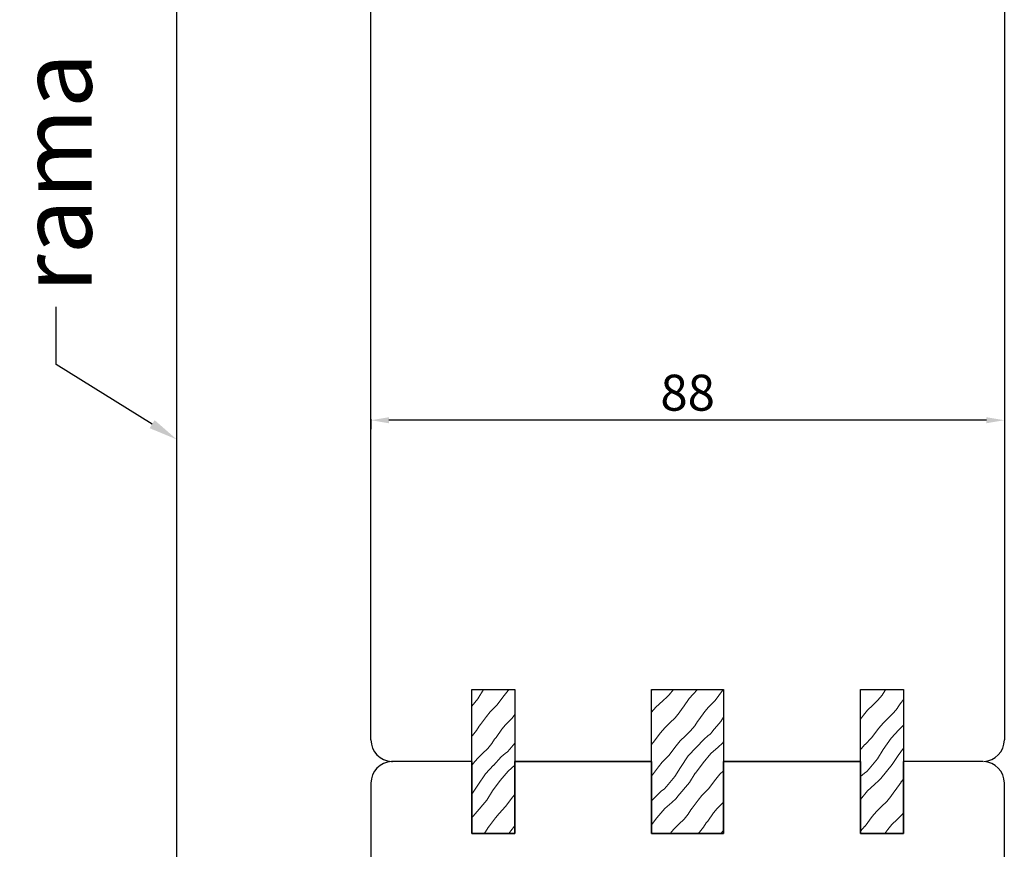
# Model space of a CAD drawing. Units: millimetres. Extents: x 4577 to 5021, y 3477 to 3939.
# Drawn here: x 4775 to 4912, y 3618 to 3733 of the extents above; entities that cross this region are included whole.
import ezdxf
from ezdxf import colors
from ezdxf.entities.mleader import LeaderData, LeaderLine
from ezdxf.math import Vec2, Vec3

# ---------------------------------------------------------------- set-up
doc = ezdxf.new("R2010")
doc.units = ezdxf.units.MM
doc.layers.add('WARSTWA_DOMYŚLNA', color=1, linetype='Continuous')
doc.styles.get("Standard").update_dxf_attribs({"font": 'arial.ttf'})
doc.dimstyles.new('ISO-25', dxfattribs={"dimtxt": 2.5, "dimasz": 2.5, "dimexe": 1.25, "dimexo": 0.625, "dimtad": 1, "dimtxsty": 'Standard', "dimcen": 2.5, "dimadec": 0, "dimazin": 0, "dimtfac": 1, "dimtmove": 0, "dimatfit": 3, "dimfxl": 1, "dimarcsym": 0})

# ---------------------------------------------------------------- blocks, each defined once
blk = doc.blocks.new('*D353')
at = {"color": 0, "lineweight": -2, "transparency": 16777216}
for p, q in [((4824.19, 3677.47), (4824.19, 3676.05)), ((4909.69, 3677.3), (4826.69, 3677.3)), ((4912.19, 3677.47), (4912.19, 3676.05))]:
    blk.add_line(p, q, dxfattribs=at)
at = {"color": 0, "lineweight": 0, "transparency": 16777216}
for points in [[(4826.69, 3677.72), (4826.69, 3676.88), (4824.19, 3677.3)], [(4909.69, 3677.72), (4909.69, 3676.88), (4912.19, 3677.3)]]:
    blk.add_solid(points, dxfattribs=at)
at = {"layer": 'Defpoints', "color": 0, "lineweight": 0, "transparency": 16777216}
for p in [(4824.19, 3678.1), (4824.19, 3677.3), (4912.19, 3678.1)]:
    blk.add_point(p, dxfattribs=at)
at = {"color": 0, "lineweight": 0, "transparency": 16777216, "insert": (4868.19, 3680.48), "char_height": 5, "attachment_point": 5}
blk.add_mtext('88', dxfattribs=at)
blk = doc.blocks.new('4rq43r4')
at = {"color": 0, "lineweight": 30}
for p, q in [((4438.06, 3514.89), (4439.05, 3519.89)), ((4438.06, 3514.89), (4435.36, 3514.89)), ((4494.36, 3514.89), (4443.06, 3514.89))]:
    blk.add_line(p, q, dxfattribs=at)
for points in [[(4447.36, 3619.89), (4447.36, 3639.89), (4453.36, 3639.89), (4453.36, 3619.89)], [(4472.36, 3619.89), (4472.36, 3639.89), (4482.36, 3639.89), (4482.36, 3619.89)], [(4501.36, 3619.89), (4501.36, 3639.89), (4507.36, 3639.89), (4507.36, 3619.89)]]:
    blk.add_lwpolyline(points, close=True, dxfattribs=at)
for points in [[(4447.36, 3629.89), (4447.36, 3619.89), (4453.36, 3619.89), (4453.36, 3629.89), (4472.36, 3629.89), (4472.36, 3619.89), (4482.35, 3619.89), (4482.33, 3629.89), (4501.36, 3629.89), (4501.36, 3619.89), (4507.36, 3619.89), (4507.36, 3629.89)], [(4439.05, 3519.89), (4443.06, 3519.89), (4443.06, 3514.89)]]:
    blk.add_lwpolyline(points, dxfattribs=at)
blk.add_arc((4435.36, 3516.89), 2, 180, 270, dxfattribs=at)
at = {"layer": 'WARSTWA_DOMYŚLNA', "color": 0, "lineweight": 30}
for p, q in [((4447.36, 3629.89), (4436.36, 3629.89)), ((4501.36, 3629.89), (4492.33, 3629.89)), ((4518.36, 3629.89), (4507.36, 3629.89)), ((4433.36, 3626.89), (4433.36, 3516.89)), ((4521.36, 3502.89), (4521.36, 3626.89)), ((4494.36, 3522.89), (4494.36, 3514.89)), ((4494.36, 3522.89), (4499.36, 3522.89)), ((4499.36, 3522.89), (4499.36, 3502.89)), ((4502.36, 3499.89), (4518.36, 3499.89))]:
    blk.add_line(p, q, dxfattribs=at)
for centre, start, end in [((4436.36, 3626.89), 92.322, 180), ((4436.36, 3626.89), 90, 92.322), ((4518.36, 3626.89), 360, 87.678), ((4502.36, 3502.89), 180, 270), ((4518.36, 3502.89), 270, 360)]:
    blk.add_arc(centre, 3, start, end, dxfattribs=at)
blk = doc.blocks.new('34r534')
at = {"lineweight": 30}
for p, q in [((3837.8, 3629.89), (3837.8, 3639.89)), ((3837.8, 3639.89), (3843.8, 3639.89)), ((3843.8, 3639.89), (3843.8, 3629.89)), ((3862.8, 3629.89), (3862.8, 3639.89)), ((3862.8, 3639.89), (3872.8, 3639.89)), ((3872.8, 3639.89), (3872.8, 3629.89)), ((3891.8, 3629.89), (3891.8, 3639.89)), ((3891.8, 3639.89), (3897.8, 3639.89)), ((3897.8, 3639.89), (3897.8, 3629.89)), ((3843.8, 3629.89), (3862.8, 3629.89)), ((3872.8, 3629.89), (3891.8, 3629.89))]:
    blk.add_line(p, q, dxfattribs=at)
blk.add_arc((3826.8, 3756.89), 3, 90, 180, dxfattribs=at)
at = {"layer": 'WARSTWA_DOMYŚLNA', "color": 0, "lineweight": 30}
for p, q in [((3826.8, 3759.89), (3908.8, 3759.89)), ((3823.8, 3632.89), (3823.8, 3756.89)), ((3911.8, 3756.89), (3911.8, 3632.89)), ((3837.8, 3629.89), (3826.8, 3629.89)), ((3862.8, 3629.89), (3843.8, 3629.89)), ((3891.8, 3629.89), (3872.8, 3629.89)), ((3908.8, 3629.89), (3897.8, 3629.89))]:
    blk.add_line(p, q, dxfattribs=at)
for centre, start, end in [((3908.8, 3756.89), 0, 90), ((3826.8, 3632.89), 180, 267.678), ((3908.8, 3632.89), 272.322, 0), ((3826.8, 3632.89), 267.678, 270)]:
    blk.add_arc(centre, 3, start, end, dxfattribs=at)
blk = doc.blocks.new('3e')
at = {"lineweight": 0}
h = blk.add_hatch(dxfattribs=at)
h.set_pattern_fill('HWOOD1E1', color=30, scale=0.1, angle=50, pattern_type=2)
h.set_pattern_definition([(54.08562, (-216.301, 5.657), (-7.660445, 6.427876), [1.40357, -138.95312]), (54.08562, (-209.873, 13.317), (-7.660445, 6.427876), [1.40357, -138.95312]), (54.08562, (-203.445, 20.977), (-7.660445, 6.427876), [1.40357, -138.95312]), (54.08562, (-197.017, 28.638), (-7.660445, 6.427876), [1.40357, -138.95312]), (54.08562, (-190.589, 36.298), (-7.660445, 6.427876), [1.40357, -138.95312]), (54.08562, (-184.161, 43.959), (-7.660445, 6.427876), [1.40357, -138.95312]), (54.08562, (-177.734, 51.619), (-7.660445, 6.427876), [1.40357, -138.95312]), (54.08562, (-171.306, 59.28), (-7.660445, 6.427876), [1.40357, -138.95312]), (54.08562, (-164.878, 66.94), (-7.660445, 6.427876), [1.40357, -138.95312]), (54.08562, (-158.45, 74.601), (-7.660445, 6.427876), [1.40357, -138.95312]), (54.08562, (-152.022, 82.261), (-7.660445, 6.427876), [1.40357, -138.95312]), (54.08562, (-145.594, 89.921), (-7.660445, 6.427876), [1.40357, -138.95312]), (54.08562, (-139.166, 97.582), (-7.660445, 6.427876), [1.40357, -138.95312]), (54.08562, (-132.738, 105.242), (-7.660445, 6.427876), [1.40357, -138.95312]), (50, (-215.478, 6.793), (-7.660444, 6.427876), [0.8, -9.2]), (45.6013, (-214.963, 7.406), (-7.660445, 6.427876), [1.30384, -129.08021]), (45.6013, (-208.535, 15.067), (-7.660445, 6.427876), [1.30384, -129.08021]), (45.6013, (-202.108, 22.727), (-7.660445, 6.427876), [1.30384, -129.08021]), (45.6013, (-195.68, 30.387), (-7.660445, 6.427876), [1.30384, -129.08021]), (45.6013, (-189.252, 38.048), (-7.660445, 6.427876), [1.30384, -129.08021]), (45.6013, (-182.824, 45.708), (-7.660445, 6.427876), [1.30384, -129.08021]), (45.6013, (-176.396, 53.369), (-7.660445, 6.427876), [1.30384, -129.08021]), (45.6013, (-169.968, 61.029), (-7.660445, 6.427876), [1.30384, -129.08021]), (45.6013, (-163.54, 68.69), (-7.660445, 6.427876), [1.30384, -129.08021]), (45.6013, (-157.112, 76.35), (-7.660445, 6.427876), [1.30384, -129.08021]), (45.6013, (-150.685, 84.011), (-7.660445, 6.427876), [1.30384, -129.08021]), (45.6013, (-144.257, 91.671), (-7.660445, 6.427876), [1.30384, -129.08021]), (45.6013, (-137.829, 99.331), (-7.660445, 6.427876), [1.30384, -129.08021]), (53.36646, (-214.051, 8.338), (-7.660444, 6.427876), [1.70294, -168.59093]), (53.36646, (-207.623, 15.998), (-7.660444, 6.427876), [1.70294, -168.59093]), (53.36646, (-201.195, 23.659), (-7.660444, 6.427876), [1.70294, -168.59093]), (53.36646, (-194.767, 31.319), (-7.660444, 6.427876), [1.70294, -168.59093]), (53.36646, (-188.34, 38.979), (-7.660444, 6.427876), [1.70294, -168.59093]), (53.36646, (-181.912, 46.64), (-7.660444, 6.427876), [1.70294, -168.59093]), (53.36646, (-175.484, 54.3), (-7.660444, 6.427876), [1.70294, -168.59093]), (53.36646, (-169.056, 61.961), (-7.660444, 6.427876), [1.70294, -168.59093]), (53.36646, (-162.628, 69.621), (-7.660444, 6.427876), [1.70294, -168.59093]), (53.36646, (-156.2, 77.282), (-7.660444, 6.427876), [1.70294, -168.59093]), (53.36646, (-149.772, 84.942), (-7.660444, 6.427876), [1.70294, -168.59093]), (53.36646, (-143.344, 92.603), (-7.660444, 6.427876), [1.70294, -168.59093]), (53.36646, (-136.917, 100.263), (-7.660444, 6.427876), [1.70294, -168.59093]), (53.36646, (-130.489, 107.923), (-7.660444, 6.427876), [1.70294, -168.59093]), (53.36646, (-124.061, 115.584), (-7.660444, 6.427876), [1.70294, -168.59093]), (53.36646, (-117.633, 123.244), (-7.660444, 6.427876), [1.70294, -168.59093]), (53.36646, (-111.205, 130.905), (-7.660444, 6.427876), [1.70294, -168.59093]), (50, (-213.035, 9.704), (-7.660444, 6.427876), [0.9, -9.1]), (44.2894, (-212.456, 10.394), (-7.660444, 6.427876), [1.00499, -99.49377]), (44.2894, (-206.029, 18.054), (-7.660444, 6.427876), [1.00499, -99.49377]), (44.2894, (-199.601, 25.715), (-7.660444, 6.427876), [1.00499, -99.49377]), (44.2894, (-193.173, 33.375), (-7.660444, 6.427876), [1.00499, -99.49377]), (44.2894, (-186.745, 41.035), (-7.660444, 6.427876), [1.00499, -99.49377]), (44.2894, (-180.317, 48.696), (-7.660444, 6.427876), [1.00499, -99.49377]), (44.2894, (-173.889, 56.356), (-7.660444, 6.427876), [1.00499, -99.49377]), (44.2894, (-167.461, 64.017), (-7.660444, 6.427876), [1.00499, -99.49377]), (44.2894, (-161.033, 71.677), (-7.660444, 6.427876), [1.00499, -99.49377]), (44.2894, (-154.606, 79.338), (-7.660444, 6.427876), [1.00499, -99.49377]), (44.2894, (-211.737, 11.095), (-7.660444, 6.427876), [1.00499, -99.49377]), (44.2894, (-205.309, 18.756), (-7.660444, 6.427876), [1.00499, -99.49377]), (44.2894, (-198.881, 26.416), (-7.660444, 6.427876), [1.00499, -99.49377]), (44.2894, (-192.453, 34.077), (-7.660444, 6.427876), [1.00499, -99.49377]), (44.2894, (-186.026, 41.737), (-7.660444, 6.427876), [1.00499, -99.49377]), (44.2894, (-179.598, 49.398), (-7.660444, 6.427876), [1.00499, -99.49377]), (44.2894, (-173.17, 57.058), (-7.660444, 6.427876), [1.00499, -99.49377]), (44.2894, (-166.742, 64.719), (-7.660444, 6.427876), [1.00499, -99.49377]), (44.2894, (-160.314, 72.379), (-7.660444, 6.427876), [1.00499, -99.49377]), (44.2894, (-153.886, 80.039), (-7.660444, 6.427876), [1.00499, -99.49377]), (50, (-211.018, 11.797), (-7.660444, 6.427876), [0.9, -9.1]), (58.1301, (-210.439, 12.487), (-7.660444, 6.427876), [0.70711, -70.00357]), (58.1301, (-204.011, 20.147), (-7.660444, 6.427876), [0.70711, -70.00357]), (58.1301, (-197.583, 27.808), (-7.660444, 6.427876), [0.70711, -70.00357]), (58.1301, (-191.156, 35.468), (-7.660444, 6.427876), [0.70711, -70.00357]), (58.1301, (-184.728, 43.128), (-7.660444, 6.427876), [0.70711, -70.00357]), (58.1301, (-178.3, 50.789), (-7.660444, 6.427876), [0.70711, -70.00357]), (58.1301, (-171.872, 58.449), (-7.660444, 6.427876), [0.70711, -70.00357]), (50, (-210.066, 13.087), (-7.660444, 6.427876), [0.3, -9.7]), (50, (-207.921, 11.287), (-7.660444, 6.427876), [0.3, -9.7]), (58.1301, (-208.294, 10.687), (-7.660444, 6.427876), [0.70711, -70.00357]), (58.1301, (-201.866, 18.347), (-7.660444, 6.427876), [0.70711, -70.00357]), (58.1301, (-195.438, 26.008), (-7.660444, 6.427876), [0.70711, -70.00357]), (58.1301, (-189.011, 33.668), (-7.660444, 6.427876), [0.70711, -70.00357]), (58.1301, (-182.583, 41.329), (-7.660444, 6.427876), [0.70711, -70.00357]), (58.1301, (-176.155, 48.989), (-7.660444, 6.427876), [0.70711, -70.00357]), (58.1301, (-169.727, 56.65), (-7.660444, 6.427876), [0.70711, -70.00357]), (50, (-208.873, 9.997), (-7.660444, 6.427876), [0.9, -9.1]), (44.2894, (-209.592, 9.296), (-7.660444, 6.427876), [1.00499, -99.49377]), (44.2894, (-203.164, 16.956), (-7.660444, 6.427876), [1.00499, -99.49377]), (44.2894, (-196.736, 24.617), (-7.660444, 6.427876), [1.00499, -99.49377]), (44.2894, (-190.308, 32.277), (-7.660444, 6.427876), [1.00499, -99.49377]), (44.2894, (-183.881, 39.937), (-7.660444, 6.427876), [1.00499, -99.49377]), (44.2894, (-177.453, 47.598), (-7.660444, 6.427876), [1.00499, -99.49377]), (44.2894, (-171.025, 55.258), (-7.660444, 6.427876), [1.00499, -99.49377]), (44.2894, (-164.597, 62.919), (-7.660444, 6.427876), [1.00499, -99.49377]), (44.2894, (-158.169, 70.579), (-7.660444, 6.427876), [1.00499, -99.49377]), (44.2894, (-151.741, 78.24), (-7.660444, 6.427876), [1.00499, -99.49377]), (44.2894, (-210.3115, 8.594), (-7.660444, 6.427876), [1.00499, -99.49377]), (44.2894, (-203.884, 16.254), (-7.660444, 6.427876), [1.00499, -99.49377]), (44.2894, (-197.456, 23.915), (-7.660444, 6.427876), [1.00499, -99.49377]), (44.2894, (-191.028, 31.575), (-7.660444, 6.427876), [1.00499, -99.49377]), (44.2894, (-184.6, 39.236), (-7.660444, 6.427876), [1.00499, -99.49377]), (44.2894, (-178.172, 46.896), (-7.660444, 6.427876), [1.00499, -99.49377]), (44.2894, (-171.744, 54.557), (-7.660444, 6.427876), [1.00499, -99.49377]), (44.2894, (-165.316, 62.217), (-7.660444, 6.427876), [1.00499, -99.49377]), (44.2894, (-158.888, 69.877), (-7.660444, 6.427876), [1.00499, -99.49377]), (44.2894, (-152.461, 77.538), (-7.660444, 6.427876), [1.00499, -99.49377]), (50, (-210.89, 7.904), (-7.660444, 6.427876), [0.9, -9.1]), (53.36646, (-211.906, 6.538), (-7.660444, 6.427876), [1.70294, -168.59093]), (53.36646, (-205.478, 14.198), (-7.660444, 6.427876), [1.70294, -168.59093]), (53.36646, (-199.05, 21.859), (-7.660444, 6.427876), [1.70294, -168.59093]), (53.36646, (-192.623, 29.519), (-7.660444, 6.427876), [1.70294, -168.59093]), (53.36646, (-186.195, 37.18), (-7.660444, 6.427876), [1.70294, -168.59093]), (53.36646, (-179.767, 44.84), (-7.660444, 6.427876), [1.70294, -168.59093]), (53.36646, (-173.339, 52.501), (-7.660444, 6.427876), [1.70294, -168.59093]), (53.36646, (-166.911, 60.161), (-7.660444, 6.427876), [1.70294, -168.59093]), (53.36646, (-160.483, 67.821), (-7.660444, 6.427876), [1.70294, -168.59093]), (53.36646, (-154.055, 75.482), (-7.660444, 6.427876), [1.70294, -168.59093]), (53.36646, (-147.627, 83.142), (-7.660444, 6.427876), [1.70294, -168.59093]), (53.36646, (-141.2, 90.803), (-7.660444, 6.427876), [1.70294, -168.59093]), (53.36646, (-134.772, 98.463), (-7.660444, 6.427876), [1.70294, -168.59093]), (53.36646, (-128.344, 106.124), (-7.660444, 6.427876), [1.70294, -168.59093]), (53.36646, (-121.916, 113.784), (-7.660444, 6.427876), [1.70294, -168.59093]), (53.36646, (-115.488, 121.445), (-7.660444, 6.427876), [1.70294, -168.59093]), (53.36646, (-109.06, 129.105), (-7.660444, 6.427876), [1.70294, -168.59093]), (45.6013, (-212.818, 5.606), (-7.660445, 6.427876), [1.30384, -129.08021]), (45.6013, (-206.39, 13.267), (-7.660445, 6.427876), [1.30384, -129.08021]), (45.6013, (-199.963, 20.927), (-7.660445, 6.427876), [1.30384, -129.08021]), (45.6013, (-193.535, 28.588), (-7.660445, 6.427876), [1.30384, -129.08021]), (45.6013, (-187.107, 36.248), (-7.660445, 6.427876), [1.30384, -129.08021]), (45.6013, (-180.679, 43.909), (-7.660445, 6.427876), [1.30384, -129.08021]), (45.6013, (-174.251, 51.569), (-7.660445, 6.427876), [1.30384, -129.08021]), (45.6013, (-167.823, 59.229), (-7.660445, 6.427876), [1.30384, -129.08021]), (45.6013, (-161.395, 66.89), (-7.660445, 6.427876), [1.30384, -129.08021]), (45.6013, (-154.967, 74.55), (-7.660445, 6.427876), [1.30384, -129.08021]), (45.6013, (-148.54, 82.211), (-7.660445, 6.427876), [1.30384, -129.08021]), (45.6013, (-142.112, 89.871), (-7.660445, 6.427876), [1.30384, -129.08021]), (45.6013, (-135.684, 97.532), (-7.660445, 6.427876), [1.30384, -129.08021]), (50, (-213.333, 4.993), (-7.660444, 6.427876), [0.8, -9.2]), (54.08562, (-214.156, 3.857), (-7.660445, 6.427876), [1.40357, -138.95312]), (54.08562, (-207.728, 11.517), (-7.660445, 6.427876), [1.40357, -138.95312]), (54.08562, (-201.3, 19.178), (-7.660445, 6.427876), [1.40357, -138.95312]), (54.08562, (-194.872, 26.838), (-7.660445, 6.427876), [1.40357, -138.95312]), (54.08562, (-188.444, 34.499), (-7.660445, 6.427876), [1.40357, -138.95312]), (54.08562, (-182.017, 42.159), (-7.660445, 6.427876), [1.40357, -138.95312]), (54.08562, (-175.589, 49.819), (-7.660445, 6.427876), [1.40357, -138.95312]), (54.08562, (-169.161, 57.48), (-7.660445, 6.427876), [1.40357, -138.95312]), (54.08562, (-162.733, 65.14), (-7.660445, 6.427876), [1.40357, -138.95312]), (54.08562, (-156.305, 72.801), (-7.660445, 6.427876), [1.40357, -138.95312]), (54.08562, (-149.877, 80.461), (-7.660445, 6.427876), [1.40357, -138.95312]), (54.08562, (-143.449, 88.122), (-7.660445, 6.427876), [1.40357, -138.95312]), (54.08562, (-137.021, 95.782), (-7.660445, 6.427876), [1.40357, -138.95312]), (54.08562, (-130.594, 103.443), (-7.660445, 6.427876), [1.40357, -138.95312]), (50, (-210.632, 0.9), (-7.660444, 6.427876), [2.5, -7.5]), (57.59464, (-209.025, 2.815), (-7.660444, 6.427876), [1.51327, -149.81418]), (57.59464, (-202.597, 10.475), (-7.660444, 6.427876), [1.51327, -149.81418]), (57.59464, (-196.169, 18.136), (-7.660444, 6.427876), [1.51327, -149.81418]), (57.59464, (-189.7415, 25.796), (-7.660444, 6.427876), [1.51327, -149.81418]), (57.59464, (-183.314, 33.457), (-7.660444, 6.427876), [1.51327, -149.81418]), (57.59464, (-176.886, 41.117), (-7.660444, 6.427876), [1.51327, -149.81418]), (57.59464, (-170.458, 48.778), (-7.660444, 6.427876), [1.51327, -149.81418]), (57.59464, (-164.03, 56.438), (-7.660444, 6.427876), [1.51327, -149.81418]), (57.59464, (-157.602, 64.099), (-7.660444, 6.427876), [1.51327, -149.81418]), (57.59464, (-151.174, 71.759), (-7.660444, 6.427876), [1.51327, -149.81418]), (57.59464, (-144.746, 79.419), (-7.660444, 6.427876), [1.51327, -149.81418]), (57.59464, (-138.318, 87.08), (-7.660444, 6.427876), [1.51327, -149.81418]), (57.59464, (-131.891, 94.74), (-7.660444, 6.427876), [1.51327, -149.81418]), (57.59464, (-125.463, 102.401), (-7.660444, 6.427876), [1.51327, -149.81418]), (57.59464, (-119.035, 110.061), (-7.660444, 6.427876), [1.51327, -149.81418]), (53.17983, (-208.214, 4.093), (-7.660445, 6.427876), [1.80278, -178.4748]), (53.17983, (-201.786, 11.753), (-7.660445, 6.427876), [1.80278, -178.4748]), (53.17983, (-195.358, 19.414), (-7.660445, 6.427876), [1.80278, -178.4748]), (53.17983, (-188.931, 27.074), (-7.660445, 6.427876), [1.80278, -178.4748]), (53.17983, (-182.503, 34.734), (-7.660445, 6.427876), [1.80278, -178.4748]), (53.17983, (-176.075, 42.395), (-7.660445, 6.427876), [1.80278, -178.4748]), (53.17983, (-169.647, 50.055), (-7.660445, 6.427876), [1.80278, -178.4748]), (53.17983, (-163.219, 57.716), (-7.660445, 6.427876), [1.80278, -178.4748]), (53.17983, (-156.791, 65.376), (-7.660445, 6.427876), [1.80278, -178.4748]), (53.17983, (-150.363, 73.037), (-7.660445, 6.427876), [1.80278, -178.4748]), (53.17983, (-143.935, 80.697), (-7.660445, 6.427876), [1.80278, -178.4748]), (53.17983, (-137.508, 88.358), (-7.660445, 6.427876), [1.80278, -178.4748]), (53.17983, (-131.08, 96.018), (-7.660445, 6.427876), [1.80278, -178.4748]), (53.17983, (-124.652, 103.678), (-7.660445, 6.427876), [1.80278, -178.4748]), (53.17983, (-118.224, 111.339), (-7.660445, 6.427876), [1.80278, -178.4748]), (53.17983, (-111.796, 118.999), (-7.660445, 6.427876), [1.80278, -178.4748]), (53.17983, (-105.368, 126.66), (-7.660445, 6.427876), [1.80278, -178.4748]), (53.17983, (-98.94, 134.32), (-7.660445, 6.427876), [1.80278, -178.4748]), (50, (-207.134, 5.536), (-7.660444, 6.427876), [1.7, -8.3]), (41.25384, (-206.041, 6.838), (-7.660445, 6.427876), [1.3153, -130.21417]), (41.25384, (-199.613, 14.499), (-7.660445, 6.427876), [1.3153, -130.21417]), (41.25384, (-193.185, 22.159), (-7.660445, 6.427876), [1.3153, -130.21417]), (41.25384, (-186.757, 29.819), (-7.660445, 6.427876), [1.3153, -130.21417]), (41.25384, (-180.3295, 37.48), (-7.660445, 6.427876), [1.3153, -130.21417]), (41.25384, (-173.902, 45.14), (-7.660445, 6.427876), [1.3153, -130.21417]), (41.25384, (-167.474, 52.801), (-7.660445, 6.427876), [1.3153, -130.21417]), (41.25384, (-161.046, 60.461), (-7.660445, 6.427876), [1.3153, -130.21417]), (41.25384, (-154.618, 68.122), (-7.660445, 6.427876), [1.3153, -130.21417]), (41.25384, (-148.19, 75.782), (-7.660445, 6.427876), [1.3153, -130.21417]), (41.25384, (-141.762, 83.443), (-7.660445, 6.427876), [1.3153, -130.21417]), (41.25384, (-135.334, 91.103), (-7.660445, 6.427876), [1.3153, -130.21417]), (41.25384, (-128.906, 98.763), (-7.660445, 6.427876), [1.3153, -130.21417]), (42.87498, (-205.052, 7.705), (-7.660445, 6.427876), [0.80623, -79.81635]), (42.87498, (-198.624, 15.366), (-7.660445, 6.427876), [0.80623, -79.81635]), (42.87498, (-192.196, 23.026), (-7.660445, 6.427876), [0.80623, -79.81635]), (42.87498, (-185.769, 30.687), (-7.660445, 6.427876), [0.80623, -79.81635]), (42.87498, (-179.341, 38.347), (-7.660445, 6.427876), [0.80623, -79.81635]), (42.87498, (-172.913, 46.008), (-7.660445, 6.427876), [0.80623, -79.81635]), (42.87498, (-166.485, 53.668), (-7.660445, 6.427876), [0.80623, -79.81635]), (42.87498, (-160.057, 61.328), (-7.660445, 6.427876), [0.80623, -79.81635]), (50, (-204.461, 8.254), (-7.660444, 6.427876), [0.4, -9.6]), (35.96376, (-206.468, 9.285), (-7.660445, 6.427876), [0.41231, -40.81875]), (35.96376, (-200.04, 16.945), (-7.660445, 6.427876), [0.41231, -40.81875]), (35.96376, (-193.612, 24.606), (-7.660445, 6.427876), [0.41231, -40.81875]), (35.96376, (-187.184, 32.266), (-7.660445, 6.427876), [0.41231, -40.81875]), (41.8699, (-206.995, 8.813), (-7.660444, 6.427876), [0.70711, -70.00357]), (41.8699, (-200.567, 16.474), (-7.660444, 6.427876), [0.70711, -70.00357]), (41.8699, (-194.139, 24.134), (-7.660444, 6.427876), [0.70711, -70.00357]), (41.8699, (-187.711, 31.794), (-7.660444, 6.427876), [0.70711, -70.00357]), (41.8699, (-181.283, 39.455), (-7.660444, 6.427876), [0.70711, -70.00357]), (41.8699, (-174.855, 47.115), (-7.660444, 6.427876), [0.70711, -70.00357]), (41.8699, (-168.427, 54.776), (-7.660444, 6.427876), [0.70711, -70.00357]), (46.42367, (-208.1, 7.652), (-7.660445, 6.427876), [1.60312, -158.70907]), (46.42367, (-201.672, 15.312), (-7.660445, 6.427876), [1.60312, -158.70907]), (46.42367, (-195.244, 22.973), (-7.660445, 6.427876), [1.60312, -158.70907]), (46.42367, (-188.816, 30.633), (-7.660445, 6.427876), [1.60312, -158.70907]), (46.42367, (-182.388, 38.293), (-7.660445, 6.427876), [1.60312, -158.70907]), (46.42367, (-175.96, 45.954), (-7.660445, 6.427876), [1.60312, -158.70907]), (46.42367, (-169.532, 53.614), (-7.660445, 6.427876), [1.60312, -158.70907]), (46.42367, (-163.105, 61.275), (-7.660445, 6.427876), [1.60312, -158.70907]), (46.42367, (-156.677, 68.935), (-7.660445, 6.427876), [1.60312, -158.70907]), (46.42367, (-150.249, 76.596), (-7.660445, 6.427876), [1.60312, -158.70907]), (46.42367, (-143.821, 84.256), (-7.660445, 6.427876), [1.60312, -158.70907]), (46.42367, (-137.393, 91.917), (-7.660445, 6.427876), [1.60312, -158.70907]), (46.42367, (-130.965, 99.577), (-7.660445, 6.427876), [1.60312, -158.70907]), (46.42367, (-124.537, 107.237), (-7.660445, 6.427876), [1.60312, -158.70907]), (46.42367, (-118.109, 114.898), (-7.660445, 6.427876), [1.60312, -158.70907]), (46.42367, (-111.682, 122.558), (-7.660445, 6.427876), [1.60312, -158.70907]), (46.42367, (-209.205, 6.49), (-7.660445, 6.427876), [1.60312, -158.70907]), (46.42367, (-202.777, 14.151), (-7.660445, 6.427876), [1.60312, -158.70907]), (46.42367, (-196.349, 21.811), (-7.660445, 6.427876), [1.60312, -158.70907]), (46.42367, (-189.921, 29.472), (-7.660445, 6.427876), [1.60312, -158.70907]), (46.42367, (-183.493, 37.132), (-7.660445, 6.427876), [1.60312, -158.70907]), (46.42367, (-177.065, 44.793), (-7.660445, 6.427876), [1.60312, -158.70907]), (46.42367, (-170.637, 52.453), (-7.660445, 6.427876), [1.60312, -158.70907]), (46.42367, (-164.21, 60.113), (-7.660445, 6.427876), [1.60312, -158.70907]), (46.42367, (-157.782, 67.774), (-7.660445, 6.427876), [1.60312, -158.70907]), (46.42367, (-151.354, 75.434), (-7.660445, 6.427876), [1.60312, -158.70907]), (46.42367, (-144.926, 83.095), (-7.660445, 6.427876), [1.60312, -158.70907]), (46.42367, (-138.498, 90.755), (-7.660445, 6.427876), [1.60312, -158.70907]), (46.42367, (-132.07, 98.416), (-7.660445, 6.427876), [1.60312, -158.70907]), (46.42367, (-125.642, 106.076), (-7.660445, 6.427876), [1.60312, -158.70907]), (46.42367, (-119.214, 113.737), (-7.660445, 6.427876), [1.60312, -158.70907]), (46.42367, (-112.787, 121.397), (-7.660445, 6.427876), [1.60312, -158.70907]), (56.009, (-210.273, 4.906), (-7.660444, 6.427876), [1.9105, -189.13923]), (56.009, (-203.845, 12.567), (-7.660444, 6.427876), [1.9105, -189.13923]), (56.009, (-197.417, 20.227), (-7.660444, 6.427876), [1.9105, -189.13923]), (56.009, (-190.989, 27.888), (-7.660444, 6.427876), [1.9105, -189.13923]), (56.009, (-184.561, 35.548), (-7.660444, 6.427876), [1.9105, -189.13923]), (56.009, (-178.133, 43.208), (-7.660444, 6.427876), [1.9105, -189.13923]), (56.009, (-171.706, 50.869), (-7.660444, 6.427876), [1.9105, -189.13923]), (56.009, (-165.278, 58.529), (-7.660444, 6.427876), [1.9105, -189.13923]), (56.009, (-158.85, 66.19), (-7.660444, 6.427876), [1.9105, -189.13923]), (56.009, (-152.422, 73.85), (-7.660444, 6.427876), [1.9105, -189.13923]), (56.009, (-145.994, 81.511), (-7.660444, 6.427876), [1.9105, -189.13923]), (56.009, (-139.566, 89.171), (-7.660444, 6.427876), [1.9105, -189.13923]), (56.009, (-133.138, 96.832), (-7.660444, 6.427876), [1.9105, -189.13923]), (56.009, (-126.71, 104.492), (-7.660444, 6.427876), [1.9105, -189.13923]), (56.009, (-120.283, 112.152), (-7.660444, 6.427876), [1.9105, -189.13923]), (56.009, (-113.855, 119.813), (-7.660444, 6.427876), [1.9105, -189.13923]), (56.009, (-107.427, 127.473), (-7.660444, 6.427876), [1.9105, -189.13923]), (56.009, (-100.999, 135.134), (-7.660444, 6.427876), [1.9105, -189.13923]), (56.009, (-94.571, 142.794), (-7.660444, 6.427876), [1.9105, -189.13923]), (57.59464, (-211.084, 3.629), (-7.660444, 6.427876), [1.51327, -149.81418]), (57.59464, (-204.656, 11.289), (-7.660444, 6.427876), [1.51327, -149.81418]), (57.59464, (-198.228, 18.95), (-7.660444, 6.427876), [1.51327, -149.81418]), (57.59464, (-191.8, 26.61), (-7.660444, 6.427876), [1.51327, -149.81418]), (57.59464, (-185.372, 34.27), (-7.660444, 6.427876), [1.51327, -149.81418]), (57.59464, (-178.944, 41.931), (-7.660444, 6.427876), [1.51327, -149.81418]), (57.59464, (-172.517, 49.591), (-7.660444, 6.427876), [1.51327, -149.81418]), (57.59464, (-166.089, 57.252), (-7.660444, 6.427876), [1.51327, -149.81418]), (57.59464, (-159.661, 64.912), (-7.660444, 6.427876), [1.51327, -149.81418]), (57.59464, (-153.233, 72.573), (-7.660444, 6.427876), [1.51327, -149.81418]), (57.59464, (-146.805, 80.233), (-7.660444, 6.427876), [1.51327, -149.81418]), (57.59464, (-140.377, 87.894), (-7.660444, 6.427876), [1.51327, -149.81418]), (57.59464, (-133.949, 95.554), (-7.660444, 6.427876), [1.51327, -149.81418]), (57.59464, (-127.521, 103.214), (-7.660444, 6.427876), [1.51327, -149.81418]), (57.59464, (-121.094, 110.875), (-7.660444, 6.427876), [1.51327, -149.81418]), (50, (-212.241, 2.25), (-7.660444, 6.427876), [1.8, -8.2]), (50, (-206.134, 9.527), (-7.660444, 6.427876), [0.5, -9.5])])
h.paths.add_polyline_path([(4037.8, 3619.89), (4043.8, 3619.89), (4043.8, 3629.89), (4043.8, 3639.89), (4037.8, 3639.89)])
h.paths.add_polyline_path([(4062.8, 3619.89), (4072.79, 3619.89), (4072.77, 3629.89), (4072.8, 3629.89), (4072.8, 3639.89), (4062.8, 3639.89)])
h.paths.add_polyline_path([(4097.8, 3639.89), (4091.8, 3639.89), (4091.8, 3619.89), (4097.8, 3619.89), (4097.8, 3629.89)])
for name, p in [('34r534', (200, 0)), ('4rq43r4', (-409.56, 0))]:
    blk.add_blockref(name, p, dxfattribs=at)

msp = doc.modelspace()

# ---------------------------------------------------------------- linework, layer by layer
at = {"lineweight": 30}
msp.add_line((4797.19, 3887.02), (4797.19, 3495.33), dxfattribs=at)

# ---------------------------------------------------------------- block references
at = {"lineweight": 0}
msp.add_blockref('3e', (800.39, 0), dxfattribs=at)

# ---------------------------------------------------------------- dimensions: what is measured, and where the dimension line sits
at = {"color": 6, "lineweight": 0}
dim = msp.add_linear_dim(base=(4824.19, 3677.3), p1=(4912.19, 3678.1), p2=(4824.19, 3678.1), dimstyle='ISO-25', override={"dimtxt": 5, "dimdec": 0}, dxfattribs=at)
dim.commit()
dim.dimension.update_dxf_attribs({"geometry": '*D353', "text_midpoint": (4868.19, 3680.48)})

# ---------------------------------------------------------------- leaders
at = {"lineweight": 5}
ml = msp.add_multileader_mtext('Standard', dxfattribs=at)
ml.set_content('rama', color=256)
ml.set_leader_properties()
ml.build(insert=Vec2(0, 0))
ctx = ml.context
ctx.base_point, ctx.char_height, ctx.plane_origin, ctx.plane_x_axis, ctx.plane_y_axis = Vec3(4780.47, 3693.04), 10, Vec3(4830.01, 3659.66), Vec3(0, 1), Vec3(-1, 0)
notes = []
notes.append((ctx, [(0, (1, 1, 0), (4780.47, 3685.04), (0, 1), 8, [(0, [(4797.19, 3674.64)], 0, [])])]))
ctx.mtext.insert, ctx.mtext.text_direction, ctx.mtext.rotation, ctx.mtext.flow_direction = Vec3(4775.39, 3695.04), Vec3(0, 1), 1.570796, 5
for ctx, leaders in notes:
    for number, flags, end, landing, length, lines in leaders:
        leader = LeaderData()
        leader.index, (leader.has_last_leader_line, leader.has_dogleg_vector, leader.attachment_direction) = number, flags
        leader.last_leader_point, leader.dogleg_vector, leader.dogleg_length = Vec3(end), Vec3(landing), length
        for number, points, colour, breaks in lines:
            line = LeaderLine()
            line.index, line.vertices, line.color, line.breaks = number, Vec3.list(points), colors.encode_raw_color(colour), breaks
            leader.lines.append(line)
        ctx.leaders.append(leader)

doc.saveas('drawing.dxf')
